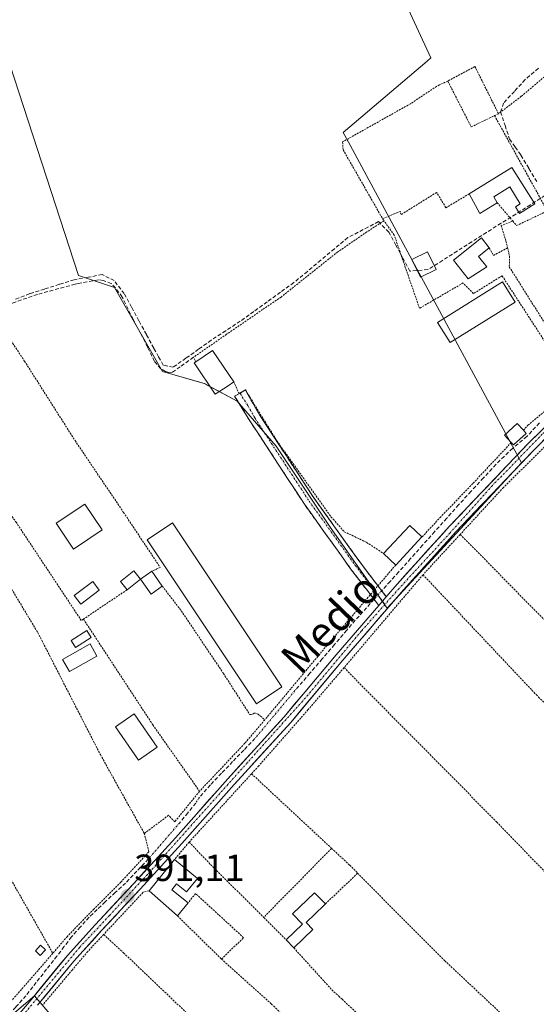
# Model space of a CAD drawing. Units: metres. Extents: x 638518 to 641986, y 4711306 to 4713689.
# Drawn here: x 639174 to 639311, y 4712320 to 4712581 of the extents above; entities that cross this region are included whole.
import ezdxf
from ezdxf.enums import TextEntityAlignment as Align

# ---------------------------------------------------------------- set-up
doc = ezdxf.new("R2010")
doc.units = ezdxf.units.M
doc.header["$MEASUREMENT"] = 0
for name, pattern in [('TRAZO_Y_PUNTO', [1, 0.5, -0.25, 0, -0.25]), ('TRAZOS', [0.75, 0.5, -0.25]), ('TRAZOSX2', [1.5, 1, -0.5])]:
    doc.linetypes.add(name, pattern=pattern)
for name, color, linetype, lineweight in [('Alambrada', 19, 'TRAZOS', 0), ('Camino', 19, 'TRAZOSX2', 0), ('Camino Cxs', 19, 'Continuous', 0), ('Camino eje', 19, 'TRAZO_Y_PUNTO', 0), ('Carátula', 7, 'Continuous', 5), ('Corriente artificial lineal', 5, 'TRAZOSX2', 13), ('Corriente artificial lineal oculto', 135, 'TRAZO_Y_PUNTO', 13), ('Cultivos herbáceos CxS', 92, 'Continuous', 0), ('Edificación', 1, 'Continuous', 13), ('Edificación Cxs', 1, 'Continuous', 13), ('Edificación ligera', 1, 'Continuous', 0), ('Edificación ligera Cxs', 1, 'Continuous', 0), ('Huerta CxS', 92, 'Continuous', 0), ('Muro lineal', 1, 'TRAZOSX2', 13), ('Pista', 135, 'Continuous', 13), ('Pista Cxs', 135, 'Continuous', 0), ('Pista eje', 135, 'TRAZO_Y_PUNTO', 0), ('Punto de cota en terreno', 7, 'Continuous', 0), ('Rótulo de punto de cota en terreno', 19, 'Continuous', 0), ('Texto cartográfico', 19, 'Continuous', 0)]:
    doc.layers.add(name, color=color, linetype=linetype, lineweight=lineweight)
doc.styles.add('Arial', font='txt', dxfattribs={"height": 0.2})

# ---------------------------------------------------------------- blocks, each defined once
blk = doc.blocks.new('*U151')
at = {"layer": 'Cultivos herbáceos CxS', "color": 92, "linetype": 'Continuous', "lineweight": 0}
for points in [[(639248.7785, 4712239.6437, 390.4443), (639178.2693, 4712322.4779, 390.7348), (639168.8117, 4712314.5563, 390.9304)], [(638957.4985, 4712564.2859, 390.7073), (639083.2489, 4712623.2641, 390.941), (639072.1211, 4712648.8591, 390.6692), (639116.5345, 4712665.8679, 390.6933), (639121.7259, 4712649.3569, 390.7091), (639124.6969, 4712644.2059, 390.9718), (639129.0559, 4712641.4329, 391.0243), (639146.2919, 4712646.9797, 391.1034), (639189.8759, 4712513.0533, 391.244), (639199.3847, 4712509.8835, 391.1675), (639212.0643, 4712487.6939, 391.37), (639223.1585, 4712484.5241, 391.4261), (639231.8753, 4712479.7701, 391.4884), (639242.1773, 4712467.8829, 391.5366), (639256.4409, 4712446.4859, 391.5754), (639271.4975, 4712425.0897, 390.8743), (639307.0235, 4712463.4753, 391.0523), (639377.2945, 4712535.4637, 391.2223)]]:
    blk.add_polyline3d(points, dxfattribs=at)
blk = doc.blocks.new('*U160')
at = {"layer": 'Cultivos herbáceos CxS', "color": 92, "linetype": 'Continuous', "lineweight": 0}
blk.add_polyline3d([(639229.9867, 4712685.5235, 390.999), (639283.0293, 4712570.5995, 391.3205), (639282.0619, 4712569.7755, 391.3006), (639259.8907, 4712550.8893, 391.2326), (639261.7007, 4712547.5323, 391.2671), (639272.1345, 4712528.1813, 391.3603), (639307.0235, 4712463.4753, 391.0523), (639271.4975, 4712425.0897, 390.8743), (639256.4409, 4712446.4859, 391.5754), (639242.1773, 4712467.8829, 391.5366), (639231.8753, 4712479.7701, 391.4884), (639223.1585, 4712484.5241, 391.4261), (639212.0643, 4712487.6939, 391.37), (639199.3847, 4712509.8835, 391.1675), (639189.8759, 4712513.0533, 391.244), (639146.2919, 4712646.9797, 391.1034)], dxfattribs=at)
blk = doc.blocks.new('5PATER')
at = {"layer": 'Carátula', "linetype": 'Continuous', "lineweight": 5}
h = blk.add_hatch(color=250, dxfattribs=at)
edge = h.paths.add_edge_path()
edge.add_ellipse((0, 0.01), major_axis=(-1.33, -1.34), ratio=0.999422, start_angle=0, end_angle=360)

msp = doc.modelspace()

# ---------------------------------------------------------------- linework, layer by layer
at = {"layer": 'Alambrada', "color": 19, "linetype": 'TRAZOS', "lineweight": 0}
for points in [[(639320.55, 4712571.92, 391.56), (639306.98, 4712560.46, 391.6), (639300.94, 4712555.84, 391.35)], [(639300.94, 4712555.84, 391.35), (639294.72, 4712568.33, 391.32), (639287.53, 4712564.5, 391.4)], [(639287.53, 4712564.5, 391.4), (639285.32, 4712563.46, 391.37), (639284.6, 4712563.1, 391.32), (639277.69, 4712558.5, 391.16), (639259.73, 4712548.41, 391.19), (639259.85, 4712546.32, 391.18), (639270.28, 4712528.1, 391.3)], [(639287.53, 4712564.5, 391.4), (639293.73, 4712552.36, 391.39), (639299.91, 4712555.34, 391.38)], [(639300.94, 4712555.84, 391.35), (639299.91, 4712555.34, 391.38)], [(639299.91, 4712555.34, 391.38), (639313.85, 4712530.13, 391.6)], [(639293.23, 4712534.65, 391.43), (639287.03, 4712530.99, 391.35), (639284.58, 4712535.04, 391.33), (639275.19, 4712529.15, 391.33), (639274.98, 4712529.99, 391.33), (639270.28, 4712528.1, 391.3)], [(639303.35, 4712520.38, 391.66), (639303.85, 4712518.24, 391.66), (639303.8, 4712515.35, 391.64), (639321.78, 4712486.82, 391.66), (639333.65, 4712497.76, 391.6), (639364.8, 4712531.24, 391.81), (639361.23, 4712534.66, 391.76)], [(639300.62, 4712532.31, 391.46), (639304.7, 4712527.48, 391.47)], [(639304.7, 4712527.48, 391.47), (639305.73, 4712526.26, 391.51), (639313.85, 4712530.13, 391.6)], [(639270.67, 4712527.54, 391.32), (639266.12, 4712524.57, 391.26), (639258.44, 4712519.3, 391.26), (639243.44, 4712507.36, 391.26), (639238.57, 4712504.04, 391.14), (639229.05, 4712497.5, 391.15), (639220.3, 4712491.42, 391.15)], [(639270.28, 4712528.1, 391.3), (639270.67, 4712527.54, 391.32)], [(639307.53, 4712472.11, 391.58), (639308.73, 4712473.43, 391.62), (639320.96, 4712483.66, 391.64), (639306.28, 4712506.23, 391.59), (639301.89, 4712512.98, 391.61), (639294.3, 4712508.24, 391.53), (639291.62, 4712511.09, 391.58), (639280.06, 4712504.39, 391.47), (639273.37, 4712523.73, 391.31), (639270.67, 4712527.54, 391.32)], [(639304.7, 4712527.48, 391.47), (639301.67, 4712526.22, 391.56), (639302.92, 4712522.18, 391.65), (639303.35, 4712520.38, 391.66)], [(639298.51, 4712520.33, 391.75), (639299.6, 4712518.38, 391.75), (639303.35, 4712520.38, 391.66)], [(639167.08, 4712503.26, 391.06), (639175.61, 4712490.41, 391.25), (639188.96, 4712469.39, 391.29), (639201.8, 4712450.4, 391.33), (639206.39, 4712443.5, 391.34), (639211.48, 4712435.85, 391.42), (639209.28, 4712434.83, 391.4)], [(639230.96, 4712484.96, 391.46), (639232.28, 4712481.93, 391.45), (639234.01, 4712482.77, 391.45), (639242.27, 4712469.42, 391.5), (639256.64, 4712449.24, 391.51), (639257.23, 4712448.59, 391.51), (639260.14, 4712445.29, 391.54), (639266.07, 4712442.46, 391.52), (639270.51, 4712439.53, 391.64)], [(639316.33, 4712470.86, 391.04), (639302.23, 4712456.96, 391.25), (639290.82, 4712444.57, 391.07)], [(639304.32, 4712468.88, 391.54), (639294.14, 4712458.01, 391.51), (639285.69, 4712449.22, 391.51), (639280.71, 4712443.88, 391.49)], [(639191.19, 4712422.17, 391.29), (639190.62, 4712421.8, 391.28), (639173.46, 4712447.68, 391.13), (639160.23, 4712466.39, 391.11), (639153.49, 4712462.81, 391.06)], [(639153.49, 4712462.81, 391.06), (639159.05, 4712451.96, 391.05), (639179.12, 4712418.6, 391.19), (639195.67, 4712386.31, 391.2), (639207.28, 4712365.45, 391.24)], [(639290.82, 4712444.57, 391.07), (639280.99, 4712433.9, 391.02)], [(639290.82, 4712444.57, 391.07), (639316.37, 4712418.61, 390.71), (639330.26, 4712403.8, 390.76)], [(639273.77, 4712436.47, 391.63), (639255.6, 4712415.22, 391.51), (639239.14, 4712395.5, 391.48)], [(639280.99, 4712433.9, 391.02), (639260.1, 4712409.32, 390.82)], [(639280.99, 4712433.9, 391.02), (639310.89, 4712402.18, 390.62), (639311.53, 4712401.55, 390.61), (639319.58, 4712393.61, 390.64)], [(639202.72, 4712429.91, 391.29), (639191.19, 4712422.17, 391.29)], [(639212.05, 4712430.88, 391.42), (639217.07, 4712424.34, 391.35), (639228.21, 4712407.79, 391.36), (639235.15, 4712396.96, 391.46), (639235.94, 4712396.97, 391.46), (639236.46, 4712397.35, 391.47), (639237.39, 4712397.02, 391.47), (639239.14, 4712395.5, 391.48)], [(639191.19, 4712422.17, 391.29), (639209.55, 4712394.17, 391.32), (639221.89, 4712376.61, 391.27)], [(639260.1, 4712409.32, 390.82), (639250.62, 4712398.21, 391.27), (639237.53, 4712383.32, 390.85), (639235.64, 4712381.25, 390.78)], [(639260.1, 4712409.32, 390.82), (639300.48, 4712368.48, 390.47), (639331.76, 4712336.05, 390.6), (639351.91, 4712315.8, 390.71)], [(639239.14, 4712395.5, 391.48), (639233.87, 4712389.31, 391.42), (639221.89, 4712376.61, 391.27)], [(639155.48, 4712384.18, 391.02), (639161.32, 4712372.16, 391.03), (639183.1, 4712333.77, 391.01)], [(639235.64, 4712381.25, 390.78), (639219.14, 4712363.17, 390.77)], [(639235.64, 4712381.25, 390.78), (639256.8, 4712361.52, 390.41)], [(639221.89, 4712376.61, 391.27), (639215.34, 4712368.54, 391.39), (639213.71, 4712370.26, 391.39), (639207.28, 4712365.45, 391.24)], [(639207.28, 4712365.45, 391.24), (639208.51, 4712360.63, 391.22), (639201.1, 4712352.6, 391), (639193.9, 4712345.44, 391.06), (639186.94, 4712338.22, 390.98), (639183.1, 4712333.77, 391.01)], [(639219.14, 4712363.17, 390.77), (639215.26, 4712358.54, 391.18)], [(639219.14, 4712363.17, 390.77), (639224.8, 4712357.22, 390.38), (639238.85, 4712343.23, 390.23)], [(639256.8, 4712361.52, 390.41), (639238.85, 4712343.23, 390.23)], [(639256.8, 4712361.52, 390.41), (639261.62, 4712357.05, 390.48), (639263.7, 4712354.94, 390.47)], [(639263.7, 4712354.94, 390.47), (639255.22, 4712346.85, 390.41)], [(639263.7, 4712354.94, 390.47), (639286.73, 4712331.79, 390.48), (639310.23, 4712309.76, 390.56), (639323.44, 4712296.74, 390.69)], [(639208.53, 4712350.32, 390.7), (639206.98, 4712349.89, 390.63), (639196.53, 4712338.73, 390.91)], [(639227.67, 4712332.23, 390.21), (639233.55, 4712337.88, 390.23), (639220.83, 4712349.56, 390.25), (639218.85, 4712347.07, 390.24)], [(639216.07, 4712343.67, 390.24), (639227.67, 4712332.23, 390.21)], [(639238.85, 4712343.23, 390.23), (639244.82, 4712337.29, 390.41)], [(639196.53, 4712338.73, 390.91), (639192.32, 4712334.23, 390.56), (639188.26, 4712329.4, 390.71), (639180.39, 4712320.05, 390.63)], [(639196.53, 4712338.73, 390.91), (639201.8, 4712333.88, 390.28), (639230.96, 4712306.1, 390.22), (639256.85, 4712280.26, 390.29), (639277.35, 4712260.63, 390.35)], [(639183.1, 4712333.77, 391.01), (639178.73, 4712328.69, 391.02), (639171.51, 4712320.47, 391.13)], [(639246.82, 4712335.19, 390.4), (639256.87, 4712324.11, 390.39), (639258.72, 4712322.4, 390.36), (639259.57, 4712321.61, 390.36), (639280.92, 4712301.71, 390.49), (639301.05, 4712281.59, 390.67)], [(639227.67, 4712332.23, 390.21), (639240.87, 4712320.38, 390.28), (639249.63, 4712311.77, 390.34), (639261.19, 4712300.42, 390.39), (639281.85, 4712280.92, 390.5), (639290.89, 4712272.46, 390.56)]]:
    msp.add_polyline3d(points, dxfattribs=at)
at = {"layer": 'Camino', "color": 19, "linetype": 'TRAZOSX2', "lineweight": 0}
for points in [[(639269.27, 4712425.78), (639261.84, 4712435.49), (639249.63, 4712452.53), (639240.38, 4712466.69), (639235.23, 4712474.58), (639231.15, 4712481.16), (639232.61, 4712481.91)], [(639232.61, 4712481.91), (639234.01, 4712482.78), (639237.75, 4712476.2), (639252.11, 4712454.23), (639264.26, 4712437.27), (639271.27, 4712428.09)]]:
    msp.add_lwpolyline(points, dxfattribs=at)
at = {"layer": 'Camino Cxs', "color": 19, "linetype": 'Continuous', "lineweight": 0}
msp.add_lwpolyline([(639271.27, 4712428.09), (639270.27, 4712426.94), (639269.27, 4712425.78)], dxfattribs=at)
msp.add_polyline3d([(639271.27, 4712428.09, 391.66), (639270.27, 4712426.94, 391.61), (639269.27, 4712425.78, 391.59), (639266.79, 4712429.02, 391.65), (639264.32, 4712432.25, 391.57), (639261.84, 4712435.49, 391.51), (639259.4, 4712438.9, 391.53), (639256.96, 4712442.31, 391.49), (639254.51, 4712445.71, 391.48), (639252.07, 4712449.12, 391.47), (639249.63, 4712452.53, 391.48), (639247.32, 4712456.07, 391.46), (639245.01, 4712459.61, 391.45), (639242.69, 4712463.15, 391.44), (639240.38, 4712466.69, 391.45), (639237.81, 4712470.64, 391.45), (639235.23, 4712474.58, 391.44), (639233.19, 4712477.87, 391.42), (639231.15, 4712481.16, 391.44), (639232.61, 4712481.91, 391.45), (639234.01, 4712482.78, 391.45), (639235.88, 4712479.49, 391.44), (639237.75, 4712476.2, 391.45), (639240.14, 4712472.54, 391.49), (639242.54, 4712468.88, 391.5), (639244.93, 4712465.22, 391.49), (639247.32, 4712461.55, 391.49), (639249.72, 4712457.89, 391.49), (639252.11, 4712454.23, 391.52), (639254.54, 4712450.84, 391.51), (639256.97, 4712447.45, 391.5), (639259.4, 4712444.05, 391.54), (639261.83, 4712440.66, 391.57), (639264.26, 4712437.27, 391.58), (639266.6, 4712434.21, 391.65), (639268.93, 4712431.15, 391.67), (639271.27, 4712428.09, 391.66)], close=True, dxfattribs=at)
at = {"layer": 'Camino eje', "color": 19, "linetype": 'TRAZO_Y_PUNTO', "lineweight": 0}
for points in [[(639232.61, 4712481.91), (639234.62, 4712478.68), (639236.49, 4712475.39), (639239.07, 4712471.45), (639246.25, 4712460.46), (639250.87, 4712453.38), (639263.05, 4712436.38), (639266.56, 4712431.79), (639270.27, 4712426.94)], [(639270.27, 4712426.94), (639270.93, 4712426.07)]]:
    msp.add_lwpolyline(points, dxfattribs=at)
at = {"layer": 'Corriente artificial lineal', "color": 5, "linetype": 'TRAZOSX2', "lineweight": 13}
for points in [[(639311.51, 4712567.89, 391.45), (639308, 4712564.87, 391.38), (639305.14, 4712561.77, 391.43), (639302.28, 4712558.68, 391.3), (639301.49, 4712556.3, 391.32), (639302.68, 4712552.73, 391.55), (639303.87, 4712549.15, 391.6), (639305.38, 4712547.01, 391.57), (639306.89, 4712544.87, 391.5), (639309, 4712541.32, 391.49), (639311.12, 4712537.78, 391.51)], [(639313.24, 4712534.23, 391.54), (639309.37, 4712531.78, 391.51), (639305.5, 4712529.32, 391.42), (639301.63, 4712526.87, 391.54), (639297.76, 4712524.42, 391.69), (639293.89, 4712521.96, 391.72), (639290.02, 4712519.51, 391.68), (639286.15, 4712517.05, 391.6), (639282.28, 4712514.6, 391.33), (639277.52, 4712514.2, 391.39), (639275.67, 4712517.64, 391.4), (639273.81, 4712521.08, 391.36), (639271.96, 4712524.52, 391.3), (639269.18, 4712527.3, 391.25), (639265.15, 4712525.18, 391.2), (639261.11, 4712523.07, 391.12), (639257.54, 4712520.09, 391.2), (639253.97, 4712517.11, 391.21), (639250.4, 4712514.14, 391.26), (639246.83, 4712511.16, 391.27), (639243.29, 4712508.61, 391.2), (639239.75, 4712506.07, 391.15), (639236.21, 4712503.52, 390.97), (639232.67, 4712500.97, 391.11), (639228.84, 4712498.46, 391.07), (639225, 4712495.95, 391.14), (639221.65, 4712493.56, 391.07), (639218.3, 4712491.18, 391.11), (639214.94, 4712488.8, 391.24), (639212.3, 4712489.33, 391.2), (639211.04, 4712491.58, 391.06), (639209.79, 4712493.83, 391.03), (639207.83, 4712497.43, 391.15), (639205.88, 4712501.04, 391.11), (639203.93, 4712504.64, 391.1), (639201.98, 4712508.25, 391.11), (639199.33, 4712511.69, 391.05), (639196.16, 4712513.28, 391.01), (639192.46, 4712512.61, 391.03), (639188.75, 4712511.95, 391.06), (639184.83, 4712510.72, 391.11), (639180.9, 4712509.48, 391.1), (639176.98, 4712508.25, 391.03), (639172.79, 4712506.62, 391.08)], [(639311.76, 4712474.05, 391.64), (639308.43, 4712470.45, 391.57), (639304.67, 4712467.33, 391.54), (639302.46, 4712465.21, 391.56), (639300.26, 4712463.09, 391.56), (639296.98, 4712459.52, 391.5), (639293.69, 4712455.96, 391.53), (639290.41, 4712452.4, 391.55), (639287.24, 4712448.84, 391.51), (639284.06, 4712445.29, 391.57), (639280.89, 4712441.73, 391.55), (639277.71, 4712438.17, 391.49), (639274.54, 4712434.62, 391.67), (639272.3, 4712432.14, 391.69), (639270.07, 4712429.65, 391.68)], [(639268.03, 4712427.39, 391.64), (639266.05, 4712425.18, 391.64), (639264.06, 4712422.98, 391.56), (639260.81, 4712419.2, 391.53), (639257.57, 4712415.42, 391.52), (639254.32, 4712411.64, 391.46), (639251.07, 4712407.86, 391.45), (639247.83, 4712404.08, 391.51)], [(639236.55, 4712390.59, 391.4), (639233.6, 4712387.52, 391.36), (639230.65, 4712384.45, 391.34), (639227.7, 4712381.38, 391.27), (639224.75, 4712378.31, 391.3), (639221.9, 4712375.03, 391.26)], [(639220.89, 4712373.5, 391.29), (639218.77, 4712370.9, 391.41), (639216.66, 4712368.31, 391.39)], [(639208.35, 4712358.68, 391.2), (639205.33, 4712355.5, 391.16), (639202.32, 4712352.33, 391.01), (639199.62, 4712349.84, 391.08), (639196.92, 4712347.35, 391.05), (639194.8, 4712345.32, 391.08), (639192.69, 4712343.28, 391.03), (639190.36, 4712340.69, 391.07), (639188.03, 4712338.09, 391.01), (639186.1, 4712335.55, 391), (639184.17, 4712333.01, 391.01), (639181.43, 4712329.52, 390.94), (639178.7, 4712326.03, 391.02), (639175.97, 4712322.54, 391.09), (639173.29, 4712319.52, 391.12), (639170.62, 4712316.5, 391.14), (639167.95, 4712313.48, 391.16), (639165.46, 4712310.94, 391.11), (639162.98, 4712308.4, 390.92), (639160.49, 4712305.86, 390.97), (639157.08, 4712302.6, 390.96), (639155.42, 4712301.14, 391)]]:
    msp.add_polyline3d(points, dxfattribs=at)
at = {"layer": 'Corriente artificial lineal oculto', "color": 135, "linetype": 'TRAZO_Y_PUNTO', "lineweight": 13}
for points in [[(639270.07, 4712429.65, 391.68), (639268.03, 4712427.39, 391.64)], [(639247.83, 4712404.08, 391.51), (639245.01, 4712400.71, 391.53), (639242.19, 4712397.33, 391.48), (639239.37, 4712393.96, 391.48), (639236.55, 4712390.59, 391.4)], [(639221.9, 4712375.03, 391.26), (639220.89, 4712373.5, 391.29)], [(639216.66, 4712368.31, 391.39), (639213.89, 4712365.1, 391.34), (639211.12, 4712361.89, 391.3), (639208.35, 4712358.68, 391.2)]]:
    msp.add_polyline3d(points, dxfattribs=at)
at = {"layer": 'Cultivos herbáceos CxS', "color": 92, "linetype": 'Continuous', "lineweight": 0}
for points in [[(639295.88, 4712761.7, 391), (639287.31, 4712724.85, 391.41), (639221.33, 4712704.29, 391.13), (639222.72, 4712701.28, 391.07), (639229.99, 4712685.52, 391), (639283.03, 4712570.6, 391.32), (639282.06, 4712569.78, 391.3), (639259.89, 4712550.89, 391.23), (639261.7, 4712547.53, 391.27), (639272.13, 4712528.18, 391.36), (639307.02, 4712463.48, 391.05)], [(639307.02, 4712463.48, 391.05), (639271.5, 4712425.09, 390.87), (639256.44, 4712446.49, 391.58), (639242.18, 4712467.88, 391.54), (639231.88, 4712479.77, 391.49), (639223.16, 4712484.52, 391.43), (639212.06, 4712487.69, 391.37), (639199.38, 4712509.88, 391.17), (639189.88, 4712513.05, 391.24), (639146.29, 4712646.98, 391.1), (639129.06, 4712641.43, 391.02), (639124.7, 4712644.21, 390.97), (639121.73, 4712649.36, 390.71), (639116.53, 4712665.87, 390.69), (639072.12, 4712648.86, 390.67), (639083.25, 4712623.26, 390.94), (638957.5, 4712564.29, 390.71), (638944.46, 4712557.5, 390.46)], [(639307.02, 4712463.48, 391.05), (639271.5, 4712425.09, 390.87), (639256.44, 4712446.49, 391.58), (639242.18, 4712467.88, 391.54), (639231.88, 4712479.77, 391.49), (639223.16, 4712484.52, 391.43), (639212.06, 4712487.69, 391.37), (639199.38, 4712509.88, 391.17), (639189.88, 4712513.05, 391.24), (639146.29, 4712646.98, 391.1), (639129.06, 4712641.43, 391.02), (639124.7, 4712644.21, 390.97), (639121.73, 4712649.36, 390.71), (639116.53, 4712665.87, 390.69), (639072.12, 4712648.86, 390.67), (639083.25, 4712623.26, 390.94), (638957.5, 4712564.29, 390.71), (638944.46, 4712557.5, 390.46)], [(639297.39, 4712150.65, 390.59), (639349.5, 4712058.85, 391.21), (639410.92, 4712097.37, 391.5), (639443.38, 4712117.73, 391.41), (639515.93, 4712189.59, 391.61), (639580.16, 4712253.21, 391.89), (639661.81, 4712334.07, 391.29), (639618.96, 4712384.64, 391.9), (639600.96, 4712379.49, 391.67), (639540.97, 4712456.62, 391.64), (639558.11, 4712473.76, 391.91), (639440.45, 4712599.89, 391.3), (639439, 4712601.45, 391.47), (639422.21, 4712578.67, 391.17), (639415, 4712568.88, 391.26), (639377.29, 4712535.46, 391.22), (639307.02, 4712463.48, 391.05)], [(638923.61, 4712414.21, 390.2), (638939.59, 4712212.57, 390.46), (638973.33, 4712210.91, 390.37), (639029.03, 4712212.26, 390.8), (639098.17, 4712255.39, 390.85), (639104.95, 4712261.06, 390.99), (639070.34, 4712350.27, 390.68), (639091.21, 4712362.37, 390.75), (639060.74, 4712450.88, 390.78), (639099.1, 4712467.85, 391.03), (639100.56, 4712468.49, 391.01), (639168.78, 4712314.62, 390.94), (639168.81, 4712314.56, 390.93), (639178.27, 4712322.48, 390.73), (639248.78, 4712239.64, 390.44), (639297.39, 4712150.65, 390.59)]]:
    msp.add_polyline3d(points, dxfattribs=at)
at = {"layer": 'Edificación', "color": 1, "linetype": 'Continuous', "lineweight": 13}
for points in [[(639304.51, 4712541.66, 391.43), (639310.53, 4712531.97, 391.53), (639306.48, 4712529.46, 391.4), (639305.4, 4712531.19, 391.44), (639306.71, 4712532.01, 391.46), (639303.94, 4712536.49, 391.44), (639299.68, 4712533.84, 391.45), (639300.62, 4712532.31, 391.46), (639296.03, 4712529.47, 391.46), (639293.23, 4712534.65, 391.43), (639304.51, 4712541.66, 391.43)], [(639297.87, 4712515.36, 391.7), (639292.94, 4712512.21, 391.61), (639289.03, 4712517.13, 391.66), (639296.41, 4712522.99, 391.78), (639298.51, 4712520.33, 391.75), (639295.69, 4712518.09, 391.78), (639297.87, 4712515.36, 391.7)], [(639284.46, 4712514.68, 391.45), (639280.32, 4712512.65, 391.32), (639278.05, 4712517.27, 391.39), (639282.21, 4712519.3, 391.43), (639284.46, 4712514.68, 391.45)], [(639229.42, 4712483.91, 391.47), (639226.06, 4712481.63, 391.45), (639220.46, 4712489.93, 391.24), (639220.87, 4712490.21, 391.24), (639225.35, 4712493.24, 391.38), (639230.96, 4712484.96, 391.46), (639229.42, 4712483.91, 391.47)], [(639308.28, 4712471.3, 391.58), (639304.92, 4712468.23, 391.53), (639304.32, 4712468.88, 391.54), (639302.57, 4712470.8, 391.55), (639305.91, 4712473.88, 391.57), (639307.53, 4712472.11, 391.58), (639308.28, 4712471.3, 391.58)], [(639196.1, 4712445.74, 391.22), (639188.52, 4712440.69, 391.19), (639183.95, 4712447.55, 391.18), (639191.54, 4712452.6, 391.21), (639196.1, 4712445.74, 391.22)], [(639280.71, 4712443.88, 391.49), (639273.77, 4712436.47, 391.63), (639270.51, 4712439.53, 391.64), (639277.46, 4712446.94, 391.54), (639280.71, 4712443.88, 391.49)], [(639206.3, 4712432.74, 391.35), (639202.72, 4712429.91, 391.29), (639200.96, 4712432.13, 391.28), (639204.53, 4712434.96, 391.32), (639206.3, 4712432.74, 391.35)], [(639206.3, 4712432.74, 391.35), (639209.28, 4712434.83, 391.4), (639212.05, 4712430.88, 391.42), (639209.07, 4712428.8, 391.35), (639206.3, 4712432.74, 391.35)], [(639195.37, 4712429.78, 391.4), (639190.48, 4712426.13, 391.29), (639188.76, 4712428.42, 391.25), (639193.65, 4712432.09, 391.26), (639195.37, 4712429.78, 391.4)], [(639193.25, 4712417.29, 391.31), (639189.12, 4712414.66, 391.39), (639187.94, 4712416.49, 391.29), (639192.09, 4712419.11, 391.3), (639193.25, 4712417.29, 391.31)], [(639194.76, 4712412.39, 391.31), (639187.48, 4712408.29, 391.22), (639185.67, 4712411.49, 391.32), (639192.94, 4712415.6, 391.36), (639194.76, 4712412.39, 391.31)], [(639210.69, 4712388.24, 391.36), (639205.76, 4712384.84, 391.34), (639199.67, 4712393.68, 391.35), (639204.58, 4712397.08, 391.33), (639210.69, 4712388.24, 391.36)], [(639221.33, 4712353.57, 390.34), (639218.42, 4712350.01, 390.32), (639215.83, 4712352.13, 390.57), (639214.57, 4712350.57, 390.53), (639218.85, 4712347.07, 390.24), (639216.07, 4712343.67, 390.24), (639208.53, 4712350.32, 390.7), (639215.26, 4712358.54, 391.18), (639221.33, 4712353.57, 390.34)], [(639251.85, 4712340.04, 390.42), (639246.82, 4712335.19, 390.4), (639244.82, 4712337.29, 390.41), (639249.14, 4712341.46, 390.43), (639246.51, 4712344.18, 390.33), (639252.25, 4712349.72, 390.38), (639255.22, 4712346.85, 390.41), (639254.84, 4712346.47, 390.41), (639250.07, 4712341.88, 390.43), (639251.85, 4712340.04, 390.42)], [(639181.17, 4712334.66, 391.02), (639179.79, 4712333.19, 391.03), (639178.5, 4712334.41, 391.05), (639179.87, 4712335.88, 391.03), (639181.17, 4712334.66, 391.02)]]:
    msp.add_polyline3d(points, dxfattribs=at)
at = {"layer": 'Edificación Cxs', "color": 1, "linetype": 'Continuous', "lineweight": 13}
for points in [[(639304.51, 4712541.66, 391.43), (639310.53, 4712531.97, 391.53), (639306.48, 4712529.46, 391.4), (639305.4, 4712531.19, 391.44), (639306.71, 4712532.01, 391.46), (639303.94, 4712536.49, 391.44), (639299.68, 4712533.84, 391.45), (639300.62, 4712532.31, 391.46), (639296.03, 4712529.47, 391.46), (639293.23, 4712534.65, 391.43), (639304.51, 4712541.66, 391.43)], [(639297.87, 4712515.36, 391.7), (639292.94, 4712512.21, 391.61), (639289.03, 4712517.13, 391.66), (639296.41, 4712522.99, 391.78), (639298.51, 4712520.33, 391.75), (639295.69, 4712518.09, 391.78), (639297.87, 4712515.36, 391.7)], [(639284.46, 4712514.68, 391.45), (639280.32, 4712512.65, 391.32), (639278.05, 4712517.27, 391.39), (639282.21, 4712519.3, 391.43), (639284.46, 4712514.68, 391.45)], [(639229.42, 4712483.91, 391.47), (639226.06, 4712481.63, 391.45), (639220.46, 4712489.93, 391.24), (639220.87, 4712490.21, 391.24), (639225.35, 4712493.24, 391.38), (639230.96, 4712484.96, 391.46), (639229.42, 4712483.91, 391.47)], [(639308.28, 4712471.3, 391.58), (639304.92, 4712468.23, 391.53), (639304.32, 4712468.88, 391.54), (639302.57, 4712470.8, 391.55), (639305.91, 4712473.88, 391.57), (639307.53, 4712472.11, 391.58), (639308.28, 4712471.3, 391.58)], [(639196.1, 4712445.74, 391.22), (639188.52, 4712440.69, 391.19), (639183.95, 4712447.55, 391.18), (639191.54, 4712452.6, 391.21), (639196.1, 4712445.74, 391.22)], [(639280.71, 4712443.88, 391.49), (639273.77, 4712436.47, 391.63), (639270.51, 4712439.53, 391.64), (639277.46, 4712446.94, 391.54), (639280.71, 4712443.88, 391.49)], [(639206.3, 4712432.74, 391.35), (639202.72, 4712429.91, 391.29), (639200.96, 4712432.13, 391.28), (639204.53, 4712434.96, 391.32), (639206.3, 4712432.74, 391.35)], [(639206.3, 4712432.74, 391.35), (639209.28, 4712434.83, 391.4), (639212.05, 4712430.88, 391.42), (639209.07, 4712428.8, 391.35), (639206.3, 4712432.74, 391.35)], [(639195.37, 4712429.78, 391.4), (639190.48, 4712426.13, 391.29), (639188.76, 4712428.42, 391.25), (639193.65, 4712432.09, 391.26), (639195.37, 4712429.78, 391.4)], [(639193.25, 4712417.29, 391.31), (639189.12, 4712414.66, 391.39), (639187.94, 4712416.49, 391.29), (639192.09, 4712419.11, 391.3), (639193.25, 4712417.29, 391.31)], [(639194.76, 4712412.39, 391.31), (639187.48, 4712408.29, 391.22), (639185.67, 4712411.49, 391.32), (639192.94, 4712415.6, 391.36), (639194.76, 4712412.39, 391.31)], [(639210.69, 4712388.24, 391.36), (639205.76, 4712384.84, 391.34), (639199.67, 4712393.68, 391.35), (639204.58, 4712397.08, 391.33), (639210.69, 4712388.24, 391.36)], [(639221.33, 4712353.57, 390.34), (639218.42, 4712350.01, 390.32), (639215.83, 4712352.13, 390.57), (639214.57, 4712350.57, 390.53), (639218.85, 4712347.07, 390.24), (639216.07, 4712343.67, 390.24), (639208.53, 4712350.32, 390.7), (639215.26, 4712358.54, 391.18), (639221.33, 4712353.57, 390.34)], [(639251.85, 4712340.04, 390.42), (639246.82, 4712335.19, 390.4), (639244.82, 4712337.29, 390.41), (639249.14, 4712341.46, 390.43), (639246.51, 4712344.18, 390.33), (639252.25, 4712349.72, 390.38), (639255.22, 4712346.85, 390.41), (639254.84, 4712346.47, 390.41), (639250.07, 4712341.88, 390.43), (639251.85, 4712340.04, 390.42)], [(639181.17, 4712334.66, 391.02), (639179.79, 4712333.19, 391.03), (639178.5, 4712334.41, 391.05), (639179.87, 4712335.88, 391.03), (639181.17, 4712334.66, 391.02)]]:
    msp.add_polyline3d(points, close=True, dxfattribs=at)
at = {"layer": 'Edificación ligera', "color": 1, "linetype": 'Continuous', "lineweight": 0}
for points in [[(639305.32, 4712506.04, 391.59), (639288.12, 4712495.29, 391.52), (639284.8, 4712500.61, 391.52), (639302.01, 4712511.35, 391.61), (639305.32, 4712506.04, 391.59)], [(639243.64, 4712404.23, 391.48), (639236.96, 4712399.77, 391.46), (639208.05, 4712443.17, 391.36), (639214.75, 4712447.63, 391.41), (639243.64, 4712404.23, 391.48)]]:
    msp.add_polyline3d(points, dxfattribs=at)
at = {"layer": 'Edificación ligera Cxs', "color": 1, "linetype": 'Continuous', "lineweight": 0}
for points in [[(639305.32, 4712506.04, 391.58), (639288.12, 4712495.29, 391.52), (639284.8, 4712500.61, 391.52), (639302.01, 4712511.35, 391.61), (639305.32, 4712506.04, 391.58)], [(639243.64, 4712404.23, 391.48), (639236.96, 4712399.77, 391.46), (639208.05, 4712443.17, 391.36), (639214.75, 4712447.63, 391.41), (639243.64, 4712404.23, 391.48)]]:
    msp.add_polyline3d(points, close=True, dxfattribs=at)
at = {"layer": 'Huerta CxS', "color": 92, "linetype": 'Continuous', "lineweight": 0}
for points in [[(639580.16, 4712253.21, 391.89), (639661.81, 4712334.07, 391.29), (639618.96, 4712384.64, 391.9), (639600.96, 4712379.49, 391.67), (639540.97, 4712456.62, 391.64), (639558.11, 4712473.76, 391.91), (639440.45, 4712599.89, 391.3), (639439, 4712601.45, 391.47), (639422.21, 4712578.67, 391.17), (639415, 4712568.88, 391.26), (639377.29, 4712535.46, 391.22), (639307.02, 4712463.48, 391.05), (639272.13, 4712528.18, 391.36), (639261.7, 4712547.53, 391.27), (639259.89, 4712550.89, 391.23), (639282.06, 4712569.78, 391.3), (639283.03, 4712570.6, 391.32), (639229.99, 4712685.52, 391), (639222.72, 4712701.28, 391.07), (639221.33, 4712704.29, 391.13), (639287.31, 4712724.85, 391.41), (639295.88, 4712761.7, 391)], [(639295.88, 4712761.7, 391), (639287.31, 4712724.85, 391.41), (639221.33, 4712704.29, 391.13), (639222.72, 4712701.28, 391.07), (639229.99, 4712685.52, 391), (639283.03, 4712570.6, 391.32), (639282.06, 4712569.78, 391.3), (639259.89, 4712550.89, 391.23), (639261.7, 4712547.53, 391.27), (639272.13, 4712528.18, 391.36), (639307.02, 4712463.48, 391.05)], [(639297.39, 4712150.65, 390.59), (639349.5, 4712058.85, 391.21), (639410.92, 4712097.37, 391.5), (639443.38, 4712117.73, 391.41), (639515.93, 4712189.59, 391.61), (639580.16, 4712253.21, 391.89), (639661.81, 4712334.07, 391.29), (639618.96, 4712384.64, 391.9), (639600.96, 4712379.49, 391.67), (639540.97, 4712456.62, 391.64), (639558.11, 4712473.76, 391.91), (639440.45, 4712599.89, 391.3), (639439, 4712601.45, 391.47), (639422.21, 4712578.67, 391.17), (639415, 4712568.88, 391.26), (639377.29, 4712535.46, 391.22), (639307.02, 4712463.48, 391.05)], [(638923.61, 4712414.21, 390.2), (638939.59, 4712212.57, 390.46), (638973.33, 4712210.91, 390.37), (639029.03, 4712212.26, 390.8), (639098.17, 4712255.39, 390.85), (639104.95, 4712261.06, 390.99), (639070.34, 4712350.27, 390.68), (639091.21, 4712362.37, 390.75), (639060.74, 4712450.88, 390.78), (639099.1, 4712467.85, 391.03), (639100.56, 4712468.49, 391.01), (639168.78, 4712314.62, 390.94), (639168.81, 4712314.56, 390.93), (639178.27, 4712322.48, 390.73), (639248.78, 4712239.64, 390.44), (639297.39, 4712150.65, 390.59)], [(639168.81, 4712314.56, 390.93), (639178.27, 4712322.48, 390.73), (639248.78, 4712239.64, 390.44)]]:
    msp.add_polyline3d(points, dxfattribs=at)
at = {"layer": 'Muro lineal', "color": 1, "linetype": 'TRAZOSX2', "lineweight": 13}
msp.add_polyline3d([(639220.87, 4712490.21, 391.24), (639220.3, 4712491.42, 391.15), (639216.78, 4712488.89, 391.24), (639214.75, 4712487.52, 391.28), (639213.78, 4712487.39, 391.28), (639212.91, 4712487.67, 391.28), (639211.64, 4712488.4, 391.27), (639210.69, 4712489.48, 391.21), (639209.96, 4712490.34, 391.18), (639208.19, 4712494.05, 391.14), (639204.3, 4712501.47, 391.15), (639201.46, 4712507.36, 391.15), (639199.64, 4712509.8, 391.11), (639198.54, 4712510.9, 391.09), (639196.44, 4712511.74, 391.08), (639195.15, 4712511.91, 391.07), (639189.8, 4712510.9, 391.11), (639189.01, 4712510.75, 391.12), (639179.03, 4712508.07, 391.09), (639172.6, 4712505.84, 391.11), (639167.08, 4712503.26, 391.06), (639163.73, 4712501.71, 391.09), (639159.01, 4712499.34, 391.19), (639150.76, 4712495.21, 391.22)], dxfattribs=at)
at = {"layer": 'Pista', "color": 135, "linetype": 'Continuous', "lineweight": 13}
for points in [[(639409.22, 4712564.69), (639407.56, 4712562.85), (639392.74, 4712549.39), (639376.85, 4712535.24), (639365.99, 4712523.91), (639353.4, 4712509.54), (639343.69, 4712499.65), (639326.44, 4712482.7), (639310.34, 4712466.96), (639289.69, 4712445.21), (639275.84, 4712429.93), (639259.74, 4712411.27), (639246.01, 4712394.85), (639231.05, 4712378.42), (639217.25, 4712362.81), (639206.17, 4712350.72), (639196.01, 4712339.78), (639188.67, 4712331.66), (639179.08, 4712320.03)], [(639271.27, 4712428.09), (639274.14, 4712431.43), (639288.02, 4712446.76), (639308.72, 4712468.55), (639324.85, 4712484.33)], [(639172.39, 4712315.61), (639177.34, 4712321.48), (639186.95, 4712333.15), (639194.33, 4712341.32), (639204.5, 4712352.26), (639215.56, 4712364.33), (639229.36, 4712379.94), (639244.29, 4712396.35), (639258.01, 4712412.74), (639269.27, 4712425.78)]]:
    msp.add_lwpolyline(points, dxfattribs=at)
at = {"layer": 'Pista Cxs', "color": 135, "linetype": 'Continuous', "lineweight": 0}
msp.add_lwpolyline([(639271.27, 4712428.09), (639270.27, 4712426.94), (639269.27, 4712425.78)], dxfattribs=at)
for points in [[(639174.86, 4712318.55, 391.12), (639177.34, 4712321.48, 391.02), (639179.74, 4712324.4, 390.99), (639182.15, 4712327.32, 390.9), (639184.55, 4712330.23, 390.96), (639186.95, 4712333.15, 390.97), (639189.41, 4712335.87, 390.89), (639191.87, 4712338.6, 391.14), (639194.33, 4712341.32, 391.05), (639197.72, 4712344.97, 391), (639201.11, 4712348.61, 391.13), (639204.5, 4712352.26, 391.03), (639207.27, 4712355.28, 391.21), (639210.03, 4712358.3, 391.26), (639212.8, 4712361.31, 391.3), (639215.56, 4712364.33, 391.35), (639218.32, 4712367.45, 391.3), (639221.08, 4712370.57, 391.35), (639223.84, 4712373.7, 391.21), (639226.6, 4712376.82, 391.25), (639229.36, 4712379.94, 391.11), (639232.35, 4712383.22, 391.25), (639235.33, 4712386.5, 391.26), (639238.32, 4712389.79, 391.27), (639241.3, 4712393.07, 391.44), (639244.29, 4712396.35, 391.36), (639247.03, 4712399.63, 391.53), (639249.78, 4712402.91, 391.49), (639252.52, 4712406.18, 391.35), (639255.27, 4712409.46, 391.38), (639258.01, 4712412.74, 391.46), (639260.82, 4712416, 391.54), (639263.64, 4712419.26, 391.51), (639266.45, 4712422.52, 391.62), (639269.27, 4712425.78, 391.59), (639270.27, 4712426.94, 391.61), (639271.27, 4712428.09, 391.66), (639274.14, 4712431.43, 391.66), (639276.92, 4712434.5, 391.61), (639279.69, 4712437.56, 391.52), (639282.47, 4712440.63, 391.5), (639285.24, 4712443.69, 391.63), (639288.02, 4712446.76, 391.49), (639290.98, 4712449.87, 391.56), (639293.93, 4712452.99, 391.51), (639296.89, 4712456.1, 391.47), (639299.85, 4712459.21, 391.5), (639302.81, 4712462.32, 391.51), (639305.76, 4712465.44, 391.54), (639308.72, 4712468.55, 391.55), (639311.95, 4712471.71, 391.6)], [(639313.56, 4712470.11, 391.34), (639310.34, 4712466.96, 391.42), (639306.9, 4712463.34, 391.48), (639303.46, 4712459.71, 391.35), (639300.02, 4712456.09, 391.3), (639296.57, 4712452.46, 391.36), (639293.13, 4712448.84, 391.33), (639289.69, 4712445.21, 391.28), (639286.92, 4712442.15, 391.36), (639284.15, 4712439.1, 391.18), (639281.38, 4712436.04, 391.3), (639278.61, 4712432.99, 391.36), (639275.84, 4712429.93, 391.59), (639272.62, 4712426.2, 391.44), (639269.4, 4712422.47, 391.39), (639266.18, 4712418.73, 391.46), (639262.96, 4712415, 391.33), (639259.74, 4712411.27, 391.18), (639256.99, 4712407.99, 391.14), (639254.25, 4712404.7, 391.01), (639251.5, 4712401.42, 391.39), (639248.76, 4712398.13, 391.37), (639246.01, 4712394.85, 391.07), (639243.02, 4712391.56, 391.08), (639240.03, 4712388.28, 391.02), (639237.03, 4712384.99, 391.05), (639234.04, 4712381.71, 390.96), (639231.05, 4712378.42, 390.84), (639228.29, 4712375.3, 390.95), (639225.53, 4712372.18, 390.99), (639222.77, 4712369.05, 391.12), (639220.01, 4712365.93, 390.97), (639217.25, 4712362.81, 391.17), (639214.48, 4712359.79, 391.24), (639211.71, 4712356.77, 391.27), (639208.94, 4712353.74, 391.24), (639206.17, 4712350.72, 390.79), (639202.78, 4712347.07, 390.79), (639199.4, 4712343.43, 390.75), (639196.01, 4712339.78, 390.98), (639193.56, 4712337.07, 390.87), (639191.12, 4712334.37, 390.64), (639188.67, 4712331.66, 390.73), (639186.27, 4712328.75, 390.93), (639183.88, 4712325.85, 390.75), (639181.48, 4712322.94, 390.87), (639179.08, 4712320.03, 390.79)]]:
    msp.add_polyline3d(points, dxfattribs=at)
at = {"layer": 'Pista eje', "color": 135, "linetype": 'TRAZO_Y_PUNTO', "lineweight": 0}
for points in [[(639409.44, 4712566.6), (639407.7, 4712564.54), (639403.45, 4712560.82), (639391.35, 4712549.91), (639380.06, 4712539.81), (639369.47, 4712529.37), (639358.84, 4712517.54), (639350.2, 4712507.97), (639334.39, 4712492.28), (639312.51, 4712471.07), (639299.35, 4712457.51), (639288.19, 4712445.02), (639274.64, 4712430.26), (639270.93, 4712426.07)], [(639270.93, 4712426.07), (639264.72, 4712419.04), (639250.63, 4712402.15), (639234.55, 4712384.2), (639208.15, 4712354.64), (639198.05, 4712343.73), (639190.21, 4712335.36), (639173.63, 4712315.47), (639173.05, 4712314.81)]]:
    msp.add_lwpolyline(points, dxfattribs=at)

# ---------------------------------------------------------------- block references
at = {"layer": 'Cultivos herbáceos CxS', "color": 92, "linetype": 'Continuous', "lineweight": 0}
for name in ['*U160', '*U151']:
    msp.add_blockref(name, (0, 0), dxfattribs=at)
at = {"layer": 'Punto de cota en terreno', "linetype": 'Continuous', "lineweight": 0}
msp.add_blockref('5PATER', (639202.87, 4712348.92, 391.11), dxfattribs=at)

# ---------------------------------------------------------------- texts
at = {"layer": 'Rótulo de punto de cota en terreno', "color": 19, "linetype": 'Continuous', "lineweight": 0, "style": 'Arial'}
msp.add_text('391,11', height=7, dxfattribs=at).set_placement((639204.63, 4712350.68), align=Align.BOTTOM_LEFT)
at = {"layer": 'Texto cartográfico', "color": 19, "linetype": 'Continuous', "lineweight": 0, "style": 'Arial'}
msp.add_text('Medio', height=8, rotation=45.9238, dxfattribs=at).set_placement((639256.45, 4712421.15), align=Align.MIDDLE_CENTER)

doc.saveas('drawing.dxf')
